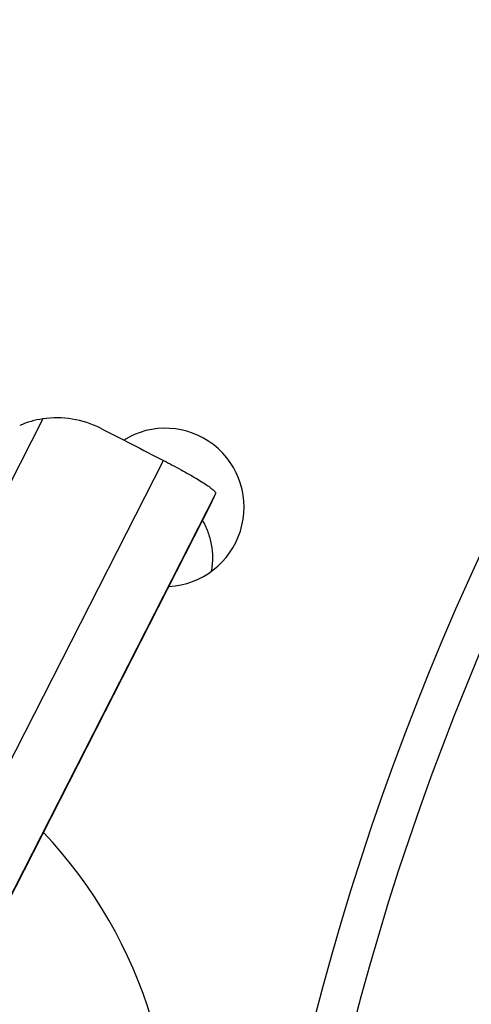
# Model space of a CAD drawing. Units: millimetres. Extents: x 0 to 841, y 0 to 594.
# Drawn here: x 266 to 272, y 355 to 368 of the extents above; entities that cross this region are included whole.
import ezdxf

# ---------------------------------------------------------------- set-up
doc = ezdxf.new("R2010")
doc.units = ezdxf.units.MM
doc.header["$LTSCALE"] = 46.255
doc.layers.get('0').update_dxf_attribs({"linetype": 'CONTINUOUS'})
for name, color, linetype in [('607087453-000_CL', 7, 'CONTINUOUS'), ('607087646-000_CL', 7, 'CONTINUOUS'), ('DIN912-M16X40-12_9_REF', 7, 'CONTINUOUS')]:
    doc.layers.add(name, color=color, linetype=linetype)
doc.styles.get("Standard").update_dxf_attribs({"font": 'TXT.SHX', "width": 0.7})
doc.dimstyles.get("Standard").update_dxf_attribs({"dimtxt": 3.5, "dimasz": 3.5, "dimexe": 1.5, "dimexo": 0, "dimtad": 1, "dimdec": 3, "dimdsep": 46, "dimtxsty": 'STANDARD', "dimblk": '_FILLED', "dimblk1": '_FILLED', "dimblk2": '_FILLED', "dimcen": 0.09, "dimclrt": 2, "dimadec": 3, "dimazin": 2, "dimtol": 1, "dimtp": 0.005, "dimtm": 0.005, "dimtfac": 1, "dimtdec": 3, "dimtofl": 0, "dimtmove": 0, "dimatfit": 3, "dimldrblk": '_FILLED', "dimfxl": 1, "dimtolj": 1, "dimarcsym": 0})

# ---------------------------------------------------------------- blocks, each defined once
blk = doc.blocks.new('_FILLED')
at = {"color": 0, "linetype": 'BYBLOCK'}
blk.add_solid([(0, 0), (-1, 0.125), (-1, -0.125)], dxfattribs=at)

msp = doc.modelspace()

# ---------------------------------------------------------------- linework, layer by layer
at = {"layer": '607087453-000_CL', "color": 9, "linetype": 'CONTINUOUS'}
for p, q in [((266.3506, 362.4538), (263.7195, 357.29)), ((265.0746, 356.4253), (267.8778, 361.9269)), ((265.7365, 356.0085), (268.5397, 361.5101))]:
    msp.add_line(p, q, dxfattribs=at)
at = {"layer": '607087453-000_CL', "color": 7, "linetype": 'CONTINUOUS'}
msp.add_line((268.489, 361.4028), (265.7396, 356.0069), dxfattribs=at)
msp.add_arc((266.5336, 361.2657), 1.2021, 98.75708, 113.3358, dxfattribs=at)
for points, knots in [([(267.0787, 362.3359), (266.9679, 362.3926), (266.7269, 362.4709), (266.4735, 362.4726), (266.3506, 362.4538)], [0, 0, 0, 0, 0.5002009, 1, 1, 1, 1]), ([(267.8778, 361.9269), (267.9526, 361.8886), (268.093, 361.8142), (268.2585, 361.7202), (268.3715, 361.6508), (268.4374, 361.6078), (268.4875, 361.5717), (268.5148, 361.5491), (268.5251, 361.5387)], [0, 0, 0, 0, 0.3334827, 0.6301077, 0.7549308, 0.8597994, 0.9420556, 1, 1, 1, 1]), ([(268.4905, 361.4058), (268.4957, 361.416), (268.5129, 361.4504), (268.5295, 361.4852), (268.5397, 361.5101)], [0, 0, 0, 0, 0.2992136, 1, 1, 1, 1]), ([(268.5397, 361.5101), (268.5412, 361.5138), (268.5375, 361.5259), (268.53, 361.5337), (268.5251, 361.5387)], [0, 0, 0, 0, 0.3663084, 1, 1, 1, 1])]:
    msp.add_open_spline(points, degree=3, knots=knots, dxfattribs=at)
msp.add_open_spline([(267.0787, 362.336), (267.3452, 362.1998), (267.6115, 362.0634), (267.8778, 361.9269)], degree=3, dxfattribs=at)
at = {"layer": '607087646-000_CL', "color": 7, "linetype": 'CONTINUOUS'}
for p in [(266.3567, 357.2142), (267.9236, 360.2932)]:
    msp.add_line(p, (267.9474, 360.3303), dxfattribs=at)
at = {"layer": '607087646-000_CL', "color": 9, "linetype": 'CONTINUOUS'}
for radius in [34.5, 34, 32.0981]:
    msp.add_circle((303.2051, 346.2324), radius, dxfattribs=at)
at = {"layer": '607087646-000_CL', "color": 7, "linetype": 'CONTINUOUS'}
for centre, major_axis, ratio, start_param, end_param in [((267.8971, 361.3316), (0.5426, 0.8446), 0.9961568, 3.7646074, 7.4054119), ((261.8572, 353.094), (5.8857, 1.7009), 0.9793407, -1.3660239, 0.4684641)]:
    msp.add_ellipse(centre, major_axis=major_axis, ratio=ratio, start_param=start_param, end_param=end_param, dxfattribs=at)
msp.add_open_spline([(268.4866, 360.5232), (268.4975, 360.5799), (268.5084, 360.6939), (268.4927, 360.8628), (268.4473, 361.0236), (268.399, 361.1233), (268.3708, 361.1708)], degree=3, knots=[0, 0, 0, 0, 0.2579951, 0.5078572, 0.7534701, 1, 1, 1, 1], dxfattribs=at)

# ---------------------------------------------------------------- leaders
at = {"layer": 'DIN912-M16X40-12_9_REF', "color": 3, "linetype": 'CONTINUOUS'}
msp.add_leader([(295.4621, 348.5511), (246.7387, 390.1337)], dimstyle='STANDARD', override={"dimtad": 0, "dimldrblk": 'DOT'}, dxfattribs=at)

doc.saveas('drawing.dxf')
